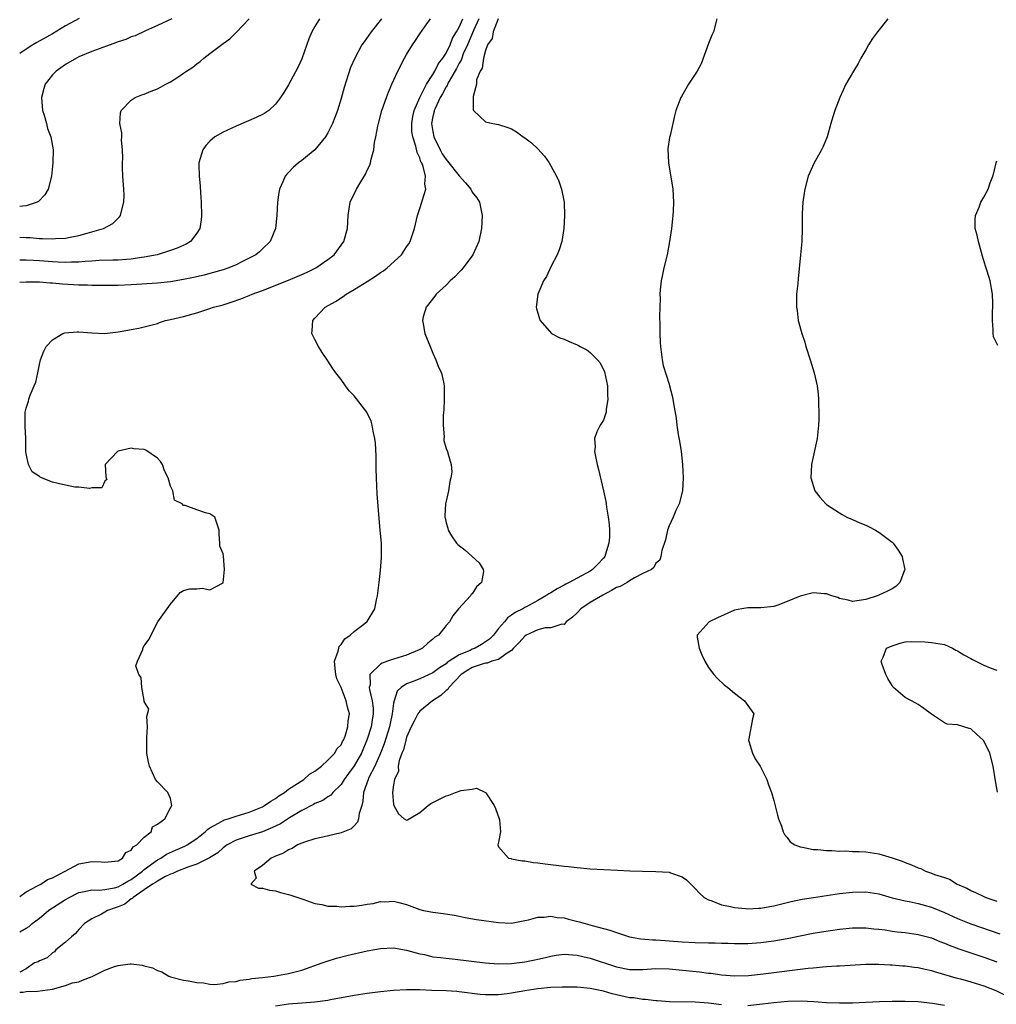
# Model space of a CAD drawing. Units: inches. Extents: x 2577000 to 2580000, y 1512000 to 1515000.
# Drawn here: x 2577000 to 2577149, y 1512859 to 1513009 of the extents above; entities that cross this region are included whole.
import ezdxf

# ---------------------------------------------------------------- set-up
doc = ezdxf.new("R2010")
doc.units = ezdxf.units.IN
doc.header["$MEASUREMENT"] = 0
doc.layers.add('LD25771512_2ft', color=100, linetype='Continuous')

msp = doc.modelspace()

# ---------------------------------------------------------------- linework, layer by layer
at = {"layer": 'LD25771512_2ft'}
for points, elevation in [([(2577009.05, 1513009.05), (2577007, 1513007.89), (2577005, 1513006.71), (2577002.62, 1513005.38), (2577001.98, 1513005), (2577001, 1513004.37), (2577000, 1513003.69)], 8504), ([(2577023.18, 1513009), (2577021, 1513007.96), (2577019.16, 1513007.16), (2577017.6, 1513006.4), (2577017, 1513006.22), (2577016.16, 1513005.84), (2577015, 1513005.45), (2577013.78, 1513005), (2577011, 1513004.01), (2577009, 1513003.18), (2577008.64, 1513003), (2577007, 1513001.99), (2577005.56, 1513001), (2577005, 1513000.43), (2577003.9, 1512999), (2577003.67, 1512998.34), (2577003.31, 1512997), (2577003.47, 1512995), (2577003.71, 1512994.29), (2577004.08, 1512993), (2577004.23, 1512992.23), (2577004.73, 1512991), (2577005.08, 1512989), (2577005.06, 1512987), (2577004.85, 1512985), (2577004.35, 1512983), (2577003.84, 1512982.16), (2577002.88, 1512981.12), (2577002.68, 1512981), (2577001, 1512980.45), (2577000.43, 1512980.43), (2577000, 1512980.34)], 8502), ([(2577045.72, 1513009), (2577045, 1513007.82), (2577044.54, 1513007), (2577044.07, 1513005.93), (2577043, 1513002.86), (2577042.42, 1513001.58), (2577041, 1512998.9), (2577040.25, 1512997.75), (2577039.79, 1512997), (2577039, 1512995.96), (2577037.97, 1512995), (2577037.4, 1512994.6), (2577037, 1512994.39), (2577036.07, 1512993.93), (2577033, 1512992.61), (2577031, 1512991.7), (2577029.75, 1512991), (2577029, 1512990.33), (2577028.36, 1512989.64), (2577027.91, 1512989), (2577027.31, 1512987), (2577027.3, 1512986.7), (2577027.35, 1512985), (2577027.52, 1512983.52), (2577027.55, 1512982.45), (2577027.67, 1512981), (2577027.71, 1512979), (2577027.65, 1512978.35), (2577027.47, 1512977), (2577027, 1512976.28), (2577026.02, 1512975), (2577025.36, 1512974.64), (2577023.99, 1512974.01), (2577023, 1512973.66), (2577020.98, 1512973), (2577019, 1512972.61), (2577018.57, 1512972.57), (2577017, 1512972.33), (2577016.3, 1512972.3), (2577015, 1512972.2), (2577014.19, 1512972.19), (2577012.12, 1512972.12), (2577011, 1512972.04), (2577009.99, 1512971.99), (2577009, 1512971.89), (2577007.89, 1512971.89), (2577007, 1512971.83), (2577005.89, 1512971.89), (2577005, 1512971.9), (2577003, 1512972.07), (2577002.11, 1512972.11), (2577001, 1512972.2), (2577000.19, 1512972.19), (2577000, 1512972.2)], 8498), ([(2577055.14, 1513009), (2577053.58, 1513007), (2577052.51, 1513005.49), (2577052.19, 1513005), (2577051.09, 1513003), (2577050.46, 1513001.54), (2577049.47, 1512998.53), (2577049, 1512996.83), (2577048.44, 1512995), (2577048.06, 1512993.94), (2577047.7, 1512993), (2577047, 1512991.57), (2577046.65, 1512991), (2577044.99, 1512989.01), (2577043, 1512987.35), (2577042.49, 1512987), (2577041.7, 1512986.3), (2577041, 1512985.57), (2577040.71, 1512985.29), (2577040.48, 1512985), (2577040.12, 1512984.12), (2577039.6, 1512983), (2577039.5, 1512982.5), (2577039.29, 1512981), (2577039.19, 1512979), (2577039, 1512977), (2577038.21, 1512975), (2577037, 1512973.9), (2577036.54, 1512973.46), (2577035.99, 1512973), (2577035, 1512972.48), (2577033.99, 1512971.99), (2577033, 1512971.48), (2577031.88, 1512971), (2577031, 1512970.69), (2577029, 1512970.12), (2577028.12, 1512969.88), (2577026.48, 1512969.52), (2577025, 1512969.22), (2577023, 1512968.89), (2577021, 1512968.69), (2577017, 1512968.42), (2577015, 1512968.33), (2577013, 1512968.3), (2577011, 1512968.31), (2577010.35, 1512968.35), (2577009, 1512968.37), (2577006.52, 1512968.52), (2577005, 1512968.66), (2577004.67, 1512968.67), (2577003, 1512968.8), (2577001, 1512968.82), (2577000, 1512968.78)], 8496), ([(2577000, 1512875.13), (2577001, 1512875.85), (2577002.74, 1512876.74), (2577003, 1512876.9), (2577003.21, 1512877), (2577004.26, 1512877.74), (2577005, 1512878), (2577006.95, 1512879), (2577009, 1512880.11), (2577011, 1512880.48), (2577012.44, 1512880.44), (2577013, 1512880.35), (2577014.51, 1512880.51), (2577015, 1512880.59), (2577015.67, 1512881), (2577016.16, 1512881.84), (2577017, 1512882.18), (2577017.31, 1512882.69), (2577017.88, 1512883), (2577019, 1512884.21), (2577020.03, 1512885), (2577020.25, 1512885.75), (2577021, 1512886.17), (2577022.14, 1512887), (2577023, 1512888.67), (2577023.19, 1512889), (2577023, 1512890.08), (2577022.57, 1512891), (2577021, 1512892.63), (2577020.71, 1512893), (2577019.78, 1512895), (2577019.64, 1512895.64), (2577019.39, 1512897), (2577019.38, 1512899), (2577019.41, 1512899.41), (2577019.49, 1512901), (2577019.39, 1512902.61), (2577019.69, 1512903.69), (2577019, 1512904.89), (2577018.99, 1512904.99), (2577018.96, 1512905.04), (2577018.6, 1512907), (2577018.54, 1512908.54), (2577018.14, 1512909), (2577017.71, 1512910.29), (2577017.95, 1512911), (2577018.79, 1512912.78), (2577018.79, 1512913), (2577019, 1512913.34), (2577019.69, 1512914.31), (2577021.04, 1512917), (2577023, 1512919.74), (2577024.48, 1512921.52), (2577025, 1512921.82), (2577025.92, 1512922.08), (2577027, 1512922.08), (2577027.83, 1512922.17), (2577029, 1512921.9), (2577031, 1512922.98), (2577031.21, 1512925), (2577031.06, 1512927.06), (2577031, 1512927.38), (2577030.54, 1512928.54), (2577030.54, 1512929), (2577030.4, 1512930.4), (2577030.4, 1512931), (2577030.08, 1512932.08), (2577029.74, 1512933), (2577029.31, 1512933.31), (2577029, 1512933.47), (2577028.35, 1512933.65), (2577027, 1512934.09), (2577025.25, 1512934.75), (2577025, 1512934.77), (2577024.76, 1512935), (2577023.58, 1512935.58), (2577023.33, 1512937), (2577023, 1512937.72), (2577022.62, 1512939), (2577022.07, 1512940.07), (2577021.78, 1512941), (2577021.49, 1512941.49), (2577021, 1512942), (2577019.21, 1512943.21), (2577019, 1512943.31), (2577017.42, 1512943.42), (2577017, 1512943.49), (2577015, 1512943.03), (2577014.93, 1512943), (2577013.04, 1512941), (2577013.12, 1512939.12), (2577013.16, 1512939), (2577013.29, 1512938.71), (2577013, 1512938.48), (2577012.53, 1512937.47), (2577011, 1512937.47), (2577010.65, 1512937.35), (2577009, 1512937.56), (2577008.42, 1512937.58), (2577007, 1512937.85), (2577005.89, 1512938.11), (2577005, 1512938.34), (2577003.32, 1512939), (2577003.1, 1512939.1), (2577003, 1512939.17), (2577001.92, 1512939.92), (2577001.33, 1512941), (2577001, 1512942.66), (2577000.96, 1512942.96), (2577000.93, 1512945), (2577000.85, 1512946.85), (2577000.85, 1512949), (2577001, 1512949.61), (2577001.34, 1512950.66), (2577001.39, 1512951), (2577001.58, 1512951.58), (2577002.22, 1512953), (2577002.44, 1512953.56), (2577002.79, 1512955), (2577003, 1512956.29), (2577003.17, 1512957), (2577003.7, 1512958.3), (2577004.02, 1512959), (2577005, 1512960.05), (2577006.58, 1512961), (2577006.9, 1512961.1), (2577008.76, 1512961.24), (2577009, 1512961.24), (2577011, 1512961.07), (2577013, 1512961), (2577015, 1512961.23), (2577016.5, 1512961.51), (2577017, 1512961.62), (2577018.17, 1512961.83), (2577021, 1512962.51), (2577021.34, 1512962.66), (2577022.23, 1512963), (2577023, 1512963.13), (2577025, 1512963.61), (2577027, 1512964.17), (2577029, 1512964.8), (2577029.55, 1512965), (2577031, 1512965.39), (2577032.23, 1512965.77), (2577033.71, 1512966.29), (2577035, 1512966.8), (2577035.46, 1512967), (2577037, 1512967.57), (2577041, 1512969.12), (2577042.33, 1512969.67), (2577043.71, 1512970.29), (2577045.14, 1512971), (2577047, 1512972.3), (2577047.94, 1512973), (2577049.42, 1512975), (2577049.96, 1512977), (2577050.06, 1512979), (2577050.41, 1512981), (2577051.35, 1512983), (2577051.86, 1512983.86), (2577052.73, 1512985.27), (2577053, 1512985.89), (2577053.36, 1512986.64), (2577053.48, 1512987), (2577053.58, 1512987.58), (2577053.98, 1512989), (2577054.12, 1512990.12), (2577054.31, 1512991), (2577054.6, 1512992.6), (2577054.69, 1512993), (2577055.22, 1512995), (2577055.91, 1512997), (2577056.22, 1512997.78), (2577056.74, 1512999), (2577057.66, 1513001), (2577058.69, 1513003), (2577059, 1513003.54), (2577059.9, 1513005), (2577060.35, 1513005.65), (2577061, 1513006.71), (2577061.72, 1513007.72), (2577062.66, 1513009)], 8494), ([(2577000, 1512869.76), (2577001, 1512870.32), (2577001.42, 1512870.58), (2577001.92, 1512871), (2577003, 1512871.84), (2577004.38, 1512873), (2577004.74, 1512873.26), (2577005, 1512873.41), (2577007, 1512874.7), (2577007.52, 1512875), (2577009, 1512875.74), (2577009.89, 1512875.89), (2577011, 1512876.15), (2577012.12, 1512876.12), (2577013, 1512876.2), (2577014.46, 1512876.46), (2577015, 1512876.6), (2577015.75, 1512877), (2577016.5, 1512877.5), (2577017, 1512877.74), (2577018.7, 1512879), (2577019, 1512879.26), (2577021, 1512880.73), (2577021.5, 1512881), (2577022.4, 1512881.6), (2577023.78, 1512882.22), (2577025.19, 1512882.81), (2577025.53, 1512883), (2577027, 1512883.96), (2577028.29, 1512885), (2577028.63, 1512885.37), (2577029, 1512885.61), (2577030.32, 1512886.32), (2577031, 1512886.74), (2577031.18, 1512886.82), (2577031.8, 1512887), (2577033, 1512887.39), (2577035, 1512887.98), (2577037, 1512888.8), (2577037.35, 1512889), (2577038.31, 1512889.69), (2577039, 1512890.1), (2577039.52, 1512890.48), (2577040.35, 1512891), (2577041, 1512891.49), (2577043.3, 1512893), (2577044.2, 1512893.8), (2577045, 1512894.26), (2577046.02, 1512895), (2577047, 1512895.91), (2577048.04, 1512897), (2577048.35, 1512897.65), (2577049, 1512898.28), (2577049.22, 1512898.78), (2577049.36, 1512899), (2577049.6, 1512899.6), (2577050.02, 1512901), (2577050.07, 1512901.93), (2577050.26, 1512903), (2577049.99, 1512903.99), (2577049.79, 1512905), (2577049, 1512907.02), (2577048.35, 1512908.35), (2577048.18, 1512909), (2577048.08, 1512909.92), (2577048.02, 1512911), (2577048.57, 1512912.57), (2577048.64, 1512913), (2577048.73, 1512913.27), (2577049, 1512913.56), (2577049.58, 1512914.42), (2577050.4, 1512915), (2577051, 1512915.56), (2577052.95, 1512917), (2577053, 1512917.06), (2577054.13, 1512919), (2577054.39, 1512920.39), (2577054.57, 1512921), (2577054.63, 1512921.37), (2577054.79, 1512923), (2577055, 1512924.86), (2577055.17, 1512926.83), (2577055.16, 1512929), (2577054.98, 1512931), (2577054.79, 1512932.79), (2577054.52, 1512936.52), (2577054.38, 1512939), (2577054.36, 1512940.36), (2577054.33, 1512941), (2577054.35, 1512942.35), (2577054.26, 1512944.26), (2577054.17, 1512945), (2577053.91, 1512946.09), (2577053.76, 1512947), (2577053.6, 1512947.6), (2577053, 1512948.9), (2577052.94, 1512949), (2577051, 1512951.48), (2577050.25, 1512952.25), (2577049.67, 1512953), (2577049, 1512953.98), (2577048.22, 1512955), (2577047.71, 1512955.71), (2577047, 1512956.83), (2577046.1, 1512958.1), (2577045.54, 1512959), (2577045, 1512960.09), (2577044.67, 1512960.67), (2577044.52, 1512961), (2577044.6, 1512961.4), (2577044.67, 1512963), (2577045, 1512963.32), (2577046.57, 1512965), (2577048.13, 1512965.87), (2577049.34, 1512966.66), (2577049.76, 1512967), (2577051, 1512967.68), (2577053, 1512968.94), (2577054.26, 1512969.74), (2577055, 1512970.27), (2577055.45, 1512970.55), (2577056.01, 1512971), (2577058.21, 1512973), (2577059, 1512974.19), (2577059.34, 1512974.66), (2577059.56, 1512975), (2577060.2, 1512977), (2577060.63, 1512979), (2577061, 1512980.03), (2577061.32, 1512981), (2577061.4, 1512981.4), (2577061.94, 1512983), (2577061.77, 1512983.77), (2577061.88, 1512985), (2577061.53, 1512986.47), (2577061.3, 1512987), (2577061.18, 1512987.18), (2577061, 1512987.8), (2577060.59, 1512988.59), (2577060.42, 1512989.58), (2577059.93, 1512991), (2577059.81, 1512991.81), (2577059.78, 1512993), (2577059.94, 1512994.06), (2577060.13, 1512995), (2577061.01, 1512997), (2577062.02, 1512999), (2577063, 1513000.48), (2577063.31, 1513001), (2577063.85, 1513002.15), (2577064.54, 1513003), (2577065, 1513003.72), (2577065.61, 1513005), (2577065.99, 1513006.01), (2577066.61, 1513007), (2577067, 1513007.69), (2577067.54, 1513009)], 8492), ([(2577070, 1513009), (2577069.19, 1513007.19), (2577068.26, 1513005), (2577067.64, 1513003.64), (2577067.39, 1513003), (2577067.3, 1513002.7), (2577067, 1513002.23), (2577066.59, 1513001.41), (2577065.47, 1512999.47), (2577065.23, 1512999), (2577065.18, 1512998.82), (2577065, 1512998.59), (2577064.45, 1512997.55), (2577064.13, 1512997), (2577063.33, 1512995.33), (2577063.2, 1512995), (2577063.17, 1512994.83), (2577063, 1512994.08), (2577062.81, 1512993), (2577063, 1512991.81), (2577063.16, 1512991), (2577064.1, 1512989), (2577064.41, 1512988.41), (2577065, 1512987.51), (2577065.25, 1512987.25), (2577067, 1512985.03), (2577067.96, 1512983.96), (2577068.77, 1512983), (2577069, 1512982.56), (2577069.68, 1512981.68), (2577070.1, 1512981), (2577070.27, 1512980.27), (2577070.52, 1512979), (2577070.42, 1512977), (2577069.99, 1512975), (2577069.09, 1512973), (2577067.61, 1512971), (2577067.33, 1512970.67), (2577067, 1512970.35), (2577066.36, 1512969.64), (2577065.64, 1512969), (2577065, 1512968.34), (2577063.52, 1512967), (2577063.32, 1512966.68), (2577061.96, 1512965), (2577061.54, 1512963.54), (2577061.42, 1512963), (2577061.53, 1512962.47), (2577061.78, 1512961), (2577062.56, 1512959), (2577063, 1512957.99), (2577063.46, 1512957), (2577063.85, 1512955.85), (2577064.3, 1512955), (2577064.69, 1512953.31), (2577064.74, 1512953), (2577064.73, 1512952.73), (2577064.73, 1512951), (2577064.66, 1512949.34), (2577064.56, 1512948.56), (2577064.57, 1512947), (2577064.74, 1512945.26), (2577064.68, 1512945), (2577064.67, 1512944.67), (2577065, 1512943.46), (2577065.24, 1512943), (2577065.26, 1512942.74), (2577065.81, 1512941), (2577065.91, 1512939.91), (2577065.75, 1512939), (2577065.58, 1512938.42), (2577065.4, 1512937), (2577065, 1512935.43), (2577064.93, 1512935), (2577064.8, 1512933.2), (2577064.82, 1512933), (2577064.87, 1512932.87), (2577065, 1512932.12), (2577065.29, 1512931.29), (2577065.31, 1512931), (2577065.84, 1512930.16), (2577066.62, 1512929), (2577066.81, 1512928.81), (2577067.93, 1512927.93), (2577069, 1512926.99), (2577070.03, 1512926.03), (2577070.68, 1512925), (2577070.7, 1512924.7), (2577070.41, 1512923), (2577069.65, 1512922.35), (2577069, 1512921.31), (2577068.82, 1512921.18), (2577068.71, 1512921), (2577066.9, 1512919), (2577066.04, 1512917.96), (2577065.53, 1512917), (2577065, 1512916.48), (2577063.87, 1512915), (2577063.3, 1512914.7), (2577063, 1512914.38), (2577062.23, 1512913.77), (2577061.4, 1512913), (2577061, 1512912.8), (2577059, 1512911.96), (2577057, 1512911.31), (2577056.09, 1512911), (2577055.26, 1512910.74), (2577055, 1512910.56), (2577053.38, 1512909), (2577053.44, 1512907.44), (2577053.3, 1512907), (2577053.32, 1512906.68), (2577053.73, 1512905), (2577053.87, 1512903.87), (2577053.89, 1512903), (2577053.71, 1512901.71), (2577053.59, 1512901), (2577053, 1512899.11), (2577052.09, 1512897), (2577051, 1512895.08), (2577050.13, 1512893.87), (2577049.46, 1512893), (2577049, 1512892.23), (2577047.75, 1512891), (2577047.42, 1512890.58), (2577047, 1512890.36), (2577046.21, 1512889.79), (2577045, 1512889.31), (2577044.81, 1512889.19), (2577043, 1512888.24), (2577041.13, 1512887.13), (2577039.76, 1512886.24), (2577039, 1512885.86), (2577037, 1512884.98), (2577035, 1512884.38), (2577034.06, 1512884.06), (2577033, 1512883.73), (2577031.63, 1512883), (2577031, 1512882.55), (2577030.19, 1512881.81), (2577028.96, 1512881.04), (2577027, 1512880.07), (2577025.62, 1512879.62), (2577024.04, 1512879), (2577023.36, 1512878.64), (2577023, 1512878.53), (2577022.12, 1512878.12), (2577021, 1512877.5), (2577020.72, 1512877.28), (2577020.23, 1512877), (2577019, 1512876.14), (2577017.28, 1512875), (2577017.16, 1512874.84), (2577017, 1512874.77), (2577016.01, 1512873.99), (2577015, 1512873.56), (2577014.58, 1512873.42), (2577013.38, 1512873), (2577013, 1512872.75), (2577012.45, 1512872.45), (2577011, 1512871.71), (2577009.88, 1512871), (2577009, 1512870.08), (2577008.51, 1512869.49), (2577007.89, 1512869), (2577007, 1512868.19), (2577005.53, 1512867), (2577005.31, 1512866.69), (2577005, 1512866.55), (2577004.2, 1512865.8), (2577003, 1512865.33), (2577002.81, 1512865.19), (2577002.27, 1512865), (2577001, 1512864.09), (2577000, 1512863.6)], 8490), ([(2577000, 1512975.69), (2577001, 1512975.62), (2577001.61, 1512975.61), (2577003, 1512975.49), (2577003.5, 1512975.5), (2577005, 1512975.41), (2577005.47, 1512975.47), (2577007, 1512975.54), (2577007.7, 1512975.69), (2577009, 1512975.93), (2577010.31, 1512976.31), (2577011, 1512976.48), (2577012.78, 1512977), (2577014.21, 1512977.79), (2577015, 1512978.59), (2577015.22, 1512978.78), (2577015.37, 1512979), (2577015.45, 1512979.45), (2577015.9, 1512981), (2577015.92, 1512982.08), (2577015.88, 1512983), (2577015.74, 1512985), (2577015.68, 1512986.32), (2577015.67, 1512987), (2577015.73, 1512987.73), (2577015.69, 1512989), (2577015.52, 1512990.48), (2577015.56, 1512991), (2577015.58, 1512991.58), (2577015.26, 1512993), (2577015.37, 1512994.63), (2577015.48, 1512995), (2577017, 1512996.59), (2577017.61, 1512997), (2577018.62, 1512997.38), (2577019, 1512997.48), (2577020.07, 1512997.93), (2577021, 1512998.28), (2577022.27, 1512999), (2577023, 1512999.36), (2577024.09, 1513000.09), (2577025, 1513000.68), (2577025.42, 1513001), (2577026.38, 1513001.62), (2577027, 1513002.14), (2577027.53, 1513002.47), (2577028.09, 1513003), (2577029, 1513003.67), (2577031, 1513005.23), (2577032.05, 1513005.95), (2577033, 1513006.87), (2577033.08, 1513006.92), (2577035, 1513008.98)], 8500), ([(2577072.97, 1513009), (2577072.17, 1513007), (2577072.02, 1513005.98), (2577071.35, 1513005), (2577071, 1513004.15), (2577070.7, 1513003), (2577070.53, 1513001.47), (2577070.21, 1513001), (2577069.67, 1512999.67), (2577069.65, 1512999), (2577069.12, 1512997.12), (2577069.14, 1512997), (2577069.13, 1512995.13), (2577069.21, 1512995), (2577071, 1512993.29), (2577072.15, 1512993), (2577073, 1512992.86), (2577074.43, 1512992.43), (2577075, 1512992.19), (2577075.74, 1512991.74), (2577076.77, 1512991), (2577077, 1512990.85), (2577078.05, 1512990.05), (2577079, 1512989.15), (2577080.02, 1512988.02), (2577080.72, 1512987), (2577081, 1512986.54), (2577081.85, 1512985), (2577082.2, 1512984.2), (2577082.62, 1512983), (2577082.99, 1512981), (2577083.07, 1512979), (2577082.98, 1512977), (2577082.64, 1512975), (2577082.24, 1512973.76), (2577081.95, 1512973), (2577081, 1512971.14), (2577080.3, 1512969.7), (2577079.87, 1512969), (2577078.99, 1512967), (2577078.74, 1512965), (2577078.79, 1512964.79), (2577079.25, 1512963.25), (2577079.34, 1512963), (2577081.08, 1512961), (2577082.34, 1512960.34), (2577083, 1512960.15), (2577083.77, 1512959.77), (2577085, 1512959.28), (2577085.18, 1512959.18), (2577085.45, 1512959), (2577086.49, 1512958.49), (2577087, 1512958.12), (2577088.12, 1512957), (2577088.51, 1512956.51), (2577089.16, 1512955.16), (2577089.6, 1512953), (2577089.61, 1512951.61), (2577089.68, 1512951), (2577089.41, 1512949.41), (2577089.42, 1512949), (2577089, 1512947.8), (2577088.51, 1512947), (2577088, 1512946), (2577087.65, 1512945), (2577087.72, 1512943.72), (2577087.65, 1512943), (2577087.78, 1512942.22), (2577088.04, 1512941), (2577088.24, 1512940.24), (2577089.02, 1512937), (2577089.36, 1512935.36), (2577089.42, 1512935), (2577089.49, 1512934.51), (2577089.73, 1512933), (2577089.86, 1512931.86), (2577089.91, 1512931), (2577089.92, 1512929.92), (2577089.85, 1512929), (2577089.32, 1512927.32), (2577089.2, 1512927), (2577089, 1512926.74), (2577088.17, 1512925.83), (2577087.36, 1512925), (2577087, 1512924.77), (2577085, 1512923.67), (2577083.76, 1512923), (2577083.25, 1512922.75), (2577083, 1512922.6), (2577081.93, 1512922.07), (2577081, 1512921.45), (2577080.69, 1512921.31), (2577080.23, 1512921), (2577079, 1512920.3), (2577077.4, 1512919.4), (2577077, 1512919.19), (2577076.7, 1512919), (2577075.53, 1512918.47), (2577075, 1512918.03), (2577074.38, 1512917.62), (2577073.9, 1512917), (2577073, 1512916), (2577072.24, 1512915), (2577071.61, 1512914.39), (2577071, 1512913.96), (2577070.41, 1512913.59), (2577069.43, 1512913), (2577069, 1512912.83), (2577068.67, 1512912.67), (2577067, 1512911.98), (2577065.49, 1512911), (2577065.2, 1512910.8), (2577065, 1512910.62), (2577064, 1512910), (2577063, 1512909.24), (2577061, 1512908.35), (2577059.85, 1512907.85), (2577059, 1512907.55), (2577058.17, 1512907), (2577057.57, 1512906.43), (2577057.08, 1512905), (2577057, 1512904.6), (2577056.79, 1512903), (2577056.47, 1512901.53), (2577056.38, 1512901), (2577055.58, 1512898.42), (2577055.01, 1512897), (2577054.13, 1512895), (2577053.2, 1512893.2), (2577053.11, 1512893), (2577052.44, 1512891), (2577052.34, 1512889.66), (2577052.17, 1512889), (2577051.77, 1512887.77), (2577051.68, 1512887), (2577051.52, 1512886.48), (2577051, 1512885.93), (2577050.52, 1512885.48), (2577049, 1512884.83), (2577046.21, 1512884.21), (2577045, 1512883.92), (2577043.44, 1512883.44), (2577043, 1512883.28), (2577042.37, 1512883), (2577041.54, 1512882.46), (2577041, 1512882.26), (2577040.24, 1512881.76), (2577039, 1512881.27), (2577038.82, 1512881.18), (2577038.33, 1512881), (2577037, 1512879.87), (2577035.74, 1512879), (2577036.06, 1512877.94), (2577035.23, 1512877), (2577036.4, 1512876.4), (2577037, 1512876.43), (2577038.08, 1512876.08), (2577039, 1512876.02), (2577039.76, 1512875.76), (2577041, 1512875.45), (2577041.33, 1512875.33), (2577042.41, 1512875), (2577043, 1512874.78), (2577043.31, 1512874.69), (2577045, 1512874.09), (2577046.07, 1512873.93), (2577047, 1512873.67), (2577048.35, 1512873.65), (2577049, 1512873.55), (2577050.34, 1512873.66), (2577051, 1512873.67), (2577052.16, 1512873.84), (2577053, 1512873.99), (2577053.91, 1512874.09), (2577055, 1512874.36), (2577055.68, 1512874.32), (2577057, 1512874.45), (2577057.79, 1512874.21), (2577059, 1512873.94), (2577061, 1512873.16), (2577061.59, 1512873), (2577063, 1512872.75), (2577064.56, 1512872.56), (2577066.28, 1512872.28), (2577067, 1512872.15), (2577067.94, 1512871.94), (2577069.63, 1512871.63), (2577073, 1512871.16), (2577075, 1512871.07), (2577077, 1512871.47), (2577077.57, 1512871.57), (2577079, 1512871.99), (2577079.99, 1512871.99), (2577081, 1512872.12), (2577081.96, 1512871.96), (2577083, 1512871.86), (2577083.7, 1512871.7), (2577085.29, 1512871.29), (2577086.22, 1512871), (2577087.3, 1512870.7), (2577089, 1512870.24), (2577090, 1512870), (2577091, 1512869.63), (2577093, 1512868.99), (2577094.69, 1512868.69), (2577096.52, 1512868.52), (2577097, 1512868.52), (2577098.41, 1512868.41), (2577099, 1512868.39), (2577101, 1512868.25), (2577103, 1512868.14), (2577105, 1512868.07), (2577106.06, 1512868.06), (2577107, 1512868.02), (2577108.01, 1512868.01), (2577109, 1512867.98), (2577111, 1512867.99), (2577113, 1512868.13), (2577115, 1512868.39), (2577117, 1512868.73), (2577121, 1512869.56), (2577122.23, 1512869.77), (2577125, 1512870.17), (2577127, 1512870.38), (2577129, 1512870.38), (2577130.22, 1512870.22), (2577131, 1512870.15), (2577131.97, 1512870.03), (2577133, 1512869.87), (2577133.77, 1512869.77), (2577135, 1512869.64), (2577137, 1512869.35), (2577139, 1512868.81), (2577140.28, 1512868.28), (2577141, 1512868.02), (2577141.71, 1512867.71), (2577143.18, 1512867.18), (2577147, 1512865.9), (2577149, 1512865.19)], 8488), ([(2577106.31, 1513009), (2577105.76, 1513007), (2577105.52, 1513006.48), (2577105, 1513005.2), (2577103.88, 1513002.12), (2577103.27, 1513001), (2577101.97, 1512999), (2577100.88, 1512997.12), (2577100.82, 1512997), (2577100.06, 1512995), (2577099.82, 1512994.18), (2577099.58, 1512993), (2577099.18, 1512991.18), (2577099.1, 1512990.9), (2577098.82, 1512989.17), (2577098.9, 1512987), (2577099.56, 1512983), (2577099.68, 1512981), (2577099.63, 1512979.63), (2577099.59, 1512979), (2577099.52, 1512978.48), (2577099.36, 1512977), (2577099.08, 1512975), (2577098.7, 1512973), (2577098.21, 1512971), (2577098.03, 1512969.97), (2577097.82, 1512969), (2577097.65, 1512967.65), (2577097.62, 1512967), (2577097.65, 1512966.35), (2577097.6, 1512965), (2577097.57, 1512963.57), (2577097.62, 1512962.38), (2577097.61, 1512961), (2577097.64, 1512959.64), (2577097.68, 1512959), (2577097.82, 1512958.18), (2577097.94, 1512957), (2577098.13, 1512956.13), (2577099, 1512953.27), (2577099.09, 1512953), (2577099.5, 1512951.5), (2577099.6, 1512951), (2577099.69, 1512950.31), (2577100.08, 1512948.08), (2577100.2, 1512947), (2577100.42, 1512945.58), (2577100.59, 1512944.59), (2577100.83, 1512943), (2577101.06, 1512941), (2577101.15, 1512939), (2577101.06, 1512937), (2577100.54, 1512935), (2577100.02, 1512933.98), (2577099.64, 1512933), (2577099, 1512931.67), (2577098.78, 1512931), (2577098.47, 1512929.53), (2577097.89, 1512927.89), (2577097.76, 1512927), (2577097.59, 1512926.41), (2577097, 1512925.98), (2577096.7, 1512925.3), (2577096.32, 1512925), (2577095, 1512924.39), (2577093.72, 1512923.72), (2577093, 1512923.26), (2577092.64, 1512923), (2577091.57, 1512922.43), (2577091, 1512922.24), (2577090.21, 1512921.79), (2577088.89, 1512921.11), (2577087, 1512919.99), (2577085.56, 1512919), (2577085, 1512918.4), (2577084.28, 1512917.72), (2577083.33, 1512917), (2577083, 1512916.64), (2577082.68, 1512916.68), (2577081, 1512916.12), (2577080.11, 1512916.11), (2577079, 1512915.81), (2577077.23, 1512915), (2577077, 1512914.85), (2577076.13, 1512913.87), (2577075.3, 1512913), (2577075, 1512912.64), (2577074.16, 1512912.16), (2577073, 1512911.3), (2577071.98, 1512911), (2577071.26, 1512910.74), (2577071, 1512910.74), (2577070.64, 1512910.64), (2577069, 1512910.04), (2577068.33, 1512909.67), (2577067.3, 1512909), (2577065.41, 1512907), (2577065.28, 1512906.72), (2577065, 1512906.54), (2577064.22, 1512905.78), (2577062.94, 1512905), (2577061, 1512903.38), (2577060.71, 1512903), (2577060.12, 1512901.88), (2577059.7, 1512901), (2577059, 1512899.45), (2577058.86, 1512899), (2577058.5, 1512897.5), (2577058.28, 1512897), (2577057.87, 1512895.87), (2577057.73, 1512895), (2577057.74, 1512894.26), (2577057.14, 1512893), (2577057, 1512892.18), (2577056.86, 1512891), (2577057, 1512889.18), (2577057.05, 1512889), (2577057.74, 1512887.74), (2577058.64, 1512887), (2577059, 1512886.79), (2577059.15, 1512886.85), (2577059.4, 1512887), (2577061, 1512887.94), (2577062.28, 1512889), (2577062.69, 1512889.31), (2577065, 1512890.51), (2577065.41, 1512890.59), (2577066.43, 1512891), (2577067.32, 1512891.32), (2577069, 1512891.5), (2577069.66, 1512891.66), (2577071.02, 1512891.02), (2577071.05, 1512890.95), (2577072.36, 1512889), (2577072.57, 1512888.57), (2577073.12, 1512887), (2577073.15, 1512886.85), (2577073.29, 1512885), (2577073, 1512883.43), (2577072.9, 1512883), (2577073, 1512882.73), (2577074.53, 1512881), (2577074.91, 1512880.91), (2577075, 1512880.9), (2577076.59, 1512880.59), (2577077, 1512880.58), (2577078.32, 1512880.32), (2577079, 1512880.27), (2577080.1, 1512880.1), (2577083, 1512879.75), (2577083.69, 1512879.69), (2577085, 1512879.54), (2577087, 1512879.38), (2577091.14, 1512879.14), (2577093.05, 1512879.05), (2577094.98, 1512878.98), (2577097, 1512878.96), (2577099, 1512878.86), (2577099.25, 1512878.75), (2577101, 1512878.15), (2577101.66, 1512877.66), (2577102.32, 1512877), (2577103, 1512876.35), (2577103.64, 1512875.64), (2577104.35, 1512875), (2577105, 1512874.63), (2577105.52, 1512874.48), (2577107, 1512873.86), (2577108.36, 1512873.63), (2577109, 1512873.44), (2577110.67, 1512873.33), (2577111, 1512873.26), (2577112.65, 1512873.35), (2577113, 1512873.34), (2577114.39, 1512873.61), (2577115, 1512873.71), (2577116.01, 1512873.99), (2577117.62, 1512874.38), (2577119.28, 1512874.72), (2577121.01, 1512874.99), (2577125, 1512875.58), (2577127, 1512875.82), (2577129, 1512875.85), (2577131, 1512875.52), (2577133, 1512874.94), (2577135, 1512874.46), (2577135.64, 1512874.36), (2577137, 1512874.07), (2577139, 1512873.52), (2577141, 1512872.7), (2577143, 1512871.78), (2577145, 1512870.97), (2577148.12, 1512869.88), (2577149.45, 1512869.45)], 8486), ([(2577132.39, 1513009), (2577130.8, 1513007), (2577130.04, 1513005.96), (2577129.42, 1513005), (2577129, 1513004.24), (2577128.26, 1513003), (2577127.82, 1513002.18), (2577127.11, 1513001), (2577125.98, 1512999), (2577125.04, 1512997), (2577124.26, 1512995), (2577123.98, 1512994.02), (2577123.66, 1512993), (2577123.1, 1512991), (2577122.5, 1512989.5), (2577122.26, 1512989), (2577121.1, 1512986.9), (2577120.45, 1512985.55), (2577120.24, 1512985), (2577119.69, 1512983), (2577119.62, 1512982.38), (2577119.4, 1512981), (2577119.3, 1512979.3), (2577119.31, 1512978.69), (2577119.3, 1512977), (2577119.24, 1512975), (2577119.05, 1512973), (2577118.68, 1512969.32), (2577118.62, 1512968.62), (2577118.45, 1512967), (2577118.43, 1512965), (2577118.52, 1512964.52), (2577118.71, 1512963), (2577119.23, 1512961), (2577119.69, 1512959.69), (2577119.87, 1512959), (2577120.53, 1512957), (2577121.15, 1512955), (2577121.58, 1512953), (2577121.73, 1512951.73), (2577121.79, 1512951), (2577121.78, 1512950.22), (2577121.85, 1512949), (2577121.86, 1512947.86), (2577121.81, 1512947), (2577121.58, 1512945), (2577120.74, 1512941), (2577120.64, 1512939), (2577121.24, 1512937), (2577122.01, 1512936.01), (2577122.9, 1512935), (2577123, 1512934.93), (2577125, 1512933.63), (2577125.39, 1512933.39), (2577126.12, 1512933), (2577126.72, 1512932.72), (2577127, 1512932.62), (2577128.11, 1512932.11), (2577129, 1512931.74), (2577129.5, 1512931.5), (2577130.48, 1512931), (2577131, 1512930.69), (2577133, 1512929.16), (2577133.18, 1512929), (2577133.95, 1512927.95), (2577134.54, 1512927), (2577134.61, 1512926.61), (2577134.94, 1512925), (2577134.89, 1512924.89), (2577134.19, 1512923), (2577133.6, 1512922.4), (2577133, 1512922.05), (2577132.32, 1512921.68), (2577131, 1512921.11), (2577130.74, 1512921), (2577129, 1512920.41), (2577127, 1512920.14), (2577126.33, 1512920.33), (2577125, 1512920.59), (2577124.72, 1512920.72), (2577123.82, 1512921), (2577123, 1512921.28), (2577122.73, 1512921.27), (2577121, 1512921.44), (2577119, 1512920.95), (2577117, 1512920.11), (2577115.57, 1512919.57), (2577115, 1512919.38), (2577113, 1512919.16), (2577111, 1512919.15), (2577110.08, 1512919), (2577109, 1512918.78), (2577106.37, 1512917.63), (2577105.11, 1512917), (2577103.29, 1512915), (2577103.3, 1512914.7), (2577103.6, 1512913), (2577104, 1512912), (2577104.44, 1512911), (2577105, 1512910.06), (2577105.83, 1512909), (2577106.37, 1512908.37), (2577107.42, 1512907.42), (2577107.97, 1512907), (2577109, 1512906.12), (2577110.5, 1512905), (2577111, 1512904.26), (2577111.93, 1512903), (2577111.75, 1512902.25), (2577111.19, 1512899.19), (2577111.13, 1512899), (2577111.17, 1512898.83), (2577111.72, 1512897), (2577112.14, 1512896.14), (2577112.88, 1512895), (2577113, 1512894.79), (2577113.91, 1512893), (2577114.16, 1512892.16), (2577114.65, 1512891), (2577115, 1512889.78), (2577115.52, 1512887.52), (2577115.69, 1512887), (2577116.14, 1512885.86), (2577116.41, 1512885), (2577116.59, 1512884.59), (2577117, 1512884.11), (2577117.46, 1512883.46), (2577118.17, 1512883), (2577119, 1512882.69), (2577119.33, 1512882.67), (2577121, 1512882.31), (2577121.69, 1512882.31), (2577123, 1512882.13), (2577123.84, 1512882.16), (2577125, 1512882.05), (2577125.91, 1512882.09), (2577127, 1512882.02), (2577127.98, 1512882.02), (2577129, 1512881.94), (2577131, 1512881.65), (2577133, 1512881.03), (2577134.53, 1512880.53), (2577135, 1512880.32), (2577135.99, 1512879.99), (2577137, 1512879.5), (2577137.39, 1512879.39), (2577138.13, 1512879), (2577139, 1512878.71), (2577139.5, 1512878.5), (2577141, 1512878.01), (2577141.78, 1512877.78), (2577142.96, 1512877), (2577144.4, 1512876.4), (2577145, 1512876.06), (2577145.75, 1512875.75), (2577147, 1512875.12), (2577147.29, 1512875), (2577149, 1512874.44)], 8484), ([(2577149.14, 1512959.14), (2577148.5, 1512960.5), (2577148.41, 1512961), (2577148.44, 1512961.56), (2577148.3, 1512963), (2577148.34, 1512964.34), (2577148.39, 1512965), (2577148.39, 1512965.61), (2577148.34, 1512967), (2577147.97, 1512969), (2577147.5, 1512970.5), (2577147.24, 1512971.24), (2577146.78, 1512972.78), (2577146.17, 1512975), (2577145.98, 1512975.98), (2577145.7, 1512977), (2577145.69, 1512978.31), (2577145.74, 1512979), (2577146.28, 1512980.28), (2577146.56, 1512981), (2577147, 1512981.76), (2577147.66, 1512983), (2577147.99, 1512983.99), (2577148.38, 1512985), (2577148.52, 1512985.48), (2577148.87, 1512987), (2577149, 1512987.31)], 8482), ([(2577149.07, 1512891.07), (2577148.78, 1512892.78), (2577148.44, 1512895), (2577147.91, 1512897), (2577147, 1512898.87), (2577146.9, 1512899), (2577145.89, 1512899.89), (2577145, 1512900.72), (2577144.76, 1512900.76), (2577143, 1512901.31), (2577141.43, 1512901.43), (2577141, 1512901.62), (2577139, 1512902.95), (2577137.83, 1512903.83), (2577137, 1512904.44), (2577136.61, 1512904.61), (2577135, 1512905.49), (2577133.25, 1512907), (2577133.13, 1512907.13), (2577133, 1512907.32), (2577132.37, 1512908.37), (2577132.04, 1512909), (2577131.49, 1512910.51), (2577131.33, 1512911), (2577131.63, 1512911.63), (2577132.18, 1512913), (2577133, 1512913.38), (2577134.22, 1512913.78), (2577135, 1512913.97), (2577135.96, 1512914.04), (2577138.02, 1512913.98), (2577139, 1512913.88), (2577140.33, 1512913.67), (2577141, 1512913.59), (2577142.22, 1512913), (2577142.71, 1512912.71), (2577143, 1512912.61), (2577143.97, 1512911.97), (2577145, 1512911.42), (2577145.29, 1512911.29), (2577145.8, 1512911), (2577147, 1512910.44), (2577147.97, 1512910.03), (2577149, 1512909.63)], 8482), ([(2577000, 1512860.55), (2577000.54, 1512860.54), (2577001, 1512860.63), (2577002.7, 1512860.7), (2577005.02, 1512861.02), (2577007, 1512861.55), (2577008.05, 1512861.95), (2577009, 1512862.15), (2577009.6, 1512862.4), (2577011.05, 1512862.95), (2577013, 1512863.91), (2577014.46, 1512864.46), (2577015, 1512864.64), (2577016.86, 1512864.86), (2577017, 1512864.86), (2577018.65, 1512864.65), (2577019, 1512864.54), (2577020.25, 1512864.25), (2577021, 1512863.84), (2577021.66, 1512863.66), (2577022.76, 1512863), (2577023, 1512862.91), (2577025, 1512862.37), (2577025.73, 1512862.27), (2577027, 1512862.01), (2577028.03, 1512861.97), (2577029, 1512861.79), (2577029.72, 1512861.72), (2577031, 1512861.85), (2577031.88, 1512862.12), (2577033, 1512862.19), (2577033.61, 1512862.39), (2577035, 1512862.54), (2577035.37, 1512862.63), (2577037, 1512862.8), (2577038.76, 1512863), (2577041, 1512863.39), (2577043, 1512863.92), (2577046.1, 1512865), (2577046.75, 1512865.25), (2577048.28, 1512865.72), (2577049.86, 1512866.14), (2577053, 1512866.86), (2577055, 1512867.22), (2577057, 1512867.29), (2577059, 1512866.97), (2577061, 1512866.42), (2577061.73, 1512866.27), (2577063, 1512865.96), (2577064.16, 1512865.84), (2577065, 1512865.72), (2577066.41, 1512865.59), (2577070.97, 1512865.03), (2577073, 1512864.87), (2577075, 1512864.93), (2577077, 1512865.18), (2577078.54, 1512865.46), (2577079, 1512865.58), (2577080.18, 1512865.82), (2577081, 1512866.05), (2577081.82, 1512866.18), (2577083, 1512866.32), (2577083.69, 1512866.31), (2577085, 1512866.17), (2577086.05, 1512865.94), (2577087, 1512865.71), (2577091, 1512864.39), (2577093, 1512863.99), (2577095, 1512864), (2577097, 1512864.15), (2577099, 1512864.11), (2577103.65, 1512863.65), (2577105, 1512863.47), (2577105.43, 1512863.43), (2577107, 1512863.21), (2577109, 1512863.04), (2577111.11, 1512863.11), (2577113.34, 1512863.34), (2577120.21, 1512864.21), (2577121, 1512864.27), (2577122.43, 1512864.43), (2577123, 1512864.45), (2577124.58, 1512864.58), (2577125, 1512864.58), (2577129, 1512864.8), (2577131, 1512864.84), (2577132.74, 1512864.74), (2577133, 1512864.74), (2577134.58, 1512864.58), (2577135, 1512864.56), (2577136.37, 1512864.37), (2577137, 1512864.3), (2577138.05, 1512864.05), (2577139, 1512863.85), (2577139.63, 1512863.63), (2577142.74, 1512862.74), (2577143.44, 1512862.56), (2577145, 1512862.14), (2577147, 1512861.52), (2577148.81, 1512860.81), (2577150.13, 1512860.13)], 8490), ([(2577107, 1512858.61), (2577105, 1512858.87), (2577103, 1512859.03), (2577099.1, 1512859.1), (2577097.24, 1512859.24), (2577097, 1512859.25), (2577095.43, 1512859.43), (2577095, 1512859.43), (2577093.66, 1512859.66), (2577093, 1512859.71), (2577090.32, 1512860.32), (2577089, 1512860.68), (2577087, 1512861.1), (2577085, 1512861.3), (2577083, 1512861.32), (2577082.7, 1512861.3), (2577081, 1512861.25), (2577079, 1512861.07), (2577077, 1512860.76), (2577075, 1512860.4), (2577074.3, 1512860.3), (2577073, 1512860.15), (2577072.12, 1512860.12), (2577071, 1512860.14), (2577070.21, 1512860.21), (2577067, 1512860.62), (2577066.65, 1512860.65), (2577065, 1512860.74), (2577062.79, 1512860.79), (2577061, 1512860.89), (2577059, 1512860.92), (2577057, 1512860.8), (2577055, 1512860.6), (2577053, 1512860.35), (2577051, 1512860.05), (2577047.39, 1512859.39), (2577047, 1512859.3), (2577045, 1512859.02), (2577043, 1512858.88), (2577041, 1512858.7), (2577039, 1512858.4)], 8492), ([(2577141, 1512858.52), (2577139.18, 1512858.82), (2577137, 1512859.05), (2577135, 1512859.12), (2577133, 1512859.12), (2577131.07, 1512859.07), (2577127, 1512858.88), (2577125, 1512858.86), (2577123, 1512858.94), (2577121.06, 1512859.06), (2577119.16, 1512859.16), (2577117.12, 1512859.12), (2577115, 1512858.94), (2577113.27, 1512858.73), (2577111, 1512858.48)], 8492)]:
    msp.add_lwpolyline(points, dxfattribs=dict(at, elevation=elevation))

doc.saveas('drawing.dxf')
